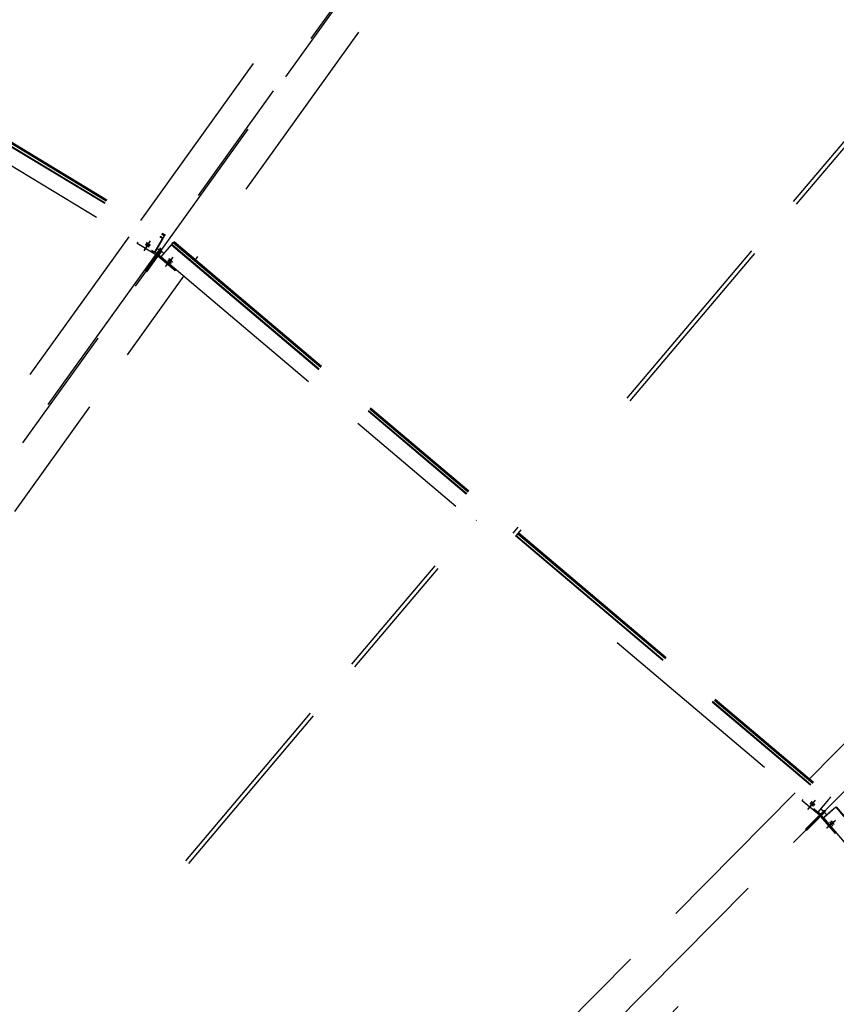
# Model space of a CAD drawing. Units: centimetres. Extents: x -7971 to 168200, y 0 to 118818.
# Drawn here: x 26318 to 28856, y 81738 to 84799 of the extents above; entities that cross this region are included whole.
import ezdxf

# ---------------------------------------------------------------- set-up
doc = ezdxf.new("R2010")
doc.units = ezdxf.units.CM
doc.header["$LTSCALE"] = 100
doc.header["$MEASUREMENT"] = 0
doc.linetypes.add('XKITLINE06', pattern=[7, 3, -1, 2, -1])
doc.layers.add('P04', color=3, linetype='Continuous')
doc.styles.add('XTEEL', font='ROMANS.SHX', dxfattribs={"width": 0.85})
doc.dimstyles.new('TRAÇO-TRAÇO', dxfattribs={"dimscale": 200, "dimtxt": 2.5, "dimasz": 1.5, "dimexe": 1, "dimexo": 0, "dimgap": 1, "dimtad": 1, "dimdec": 0, "dimzin": 0, "dimdsep": 46, "dimtxsty": 'XTEEL', "dimblk1": 'OBLIQUE', "dimblk2": 'OBLIQUE', "dimsah": 1, "dimcen": 1, "dimclrd": 1, "dimclre": 1, "dimclrt": 4, "dimazin": 0, "dimtfac": 1, "dimtdec": 0, "dimtix": 1, "dimtmove": 2, "dimatfit": 3, "dimfxl": 2, "dimtolj": 1, "dimtzin": 0, "dimarcsym": 0})

# ---------------------------------------------------------------- blocks, each defined once
blk = doc.blocks.new('_Oblique')
at = {"color": 0, "linetype": 'ByBlock', "lineweight": -2}
blk.add_line((-0.5, -0.5), (0.5, 0.5), dxfattribs=at)
blk = doc.blocks.new('*D30')
at = {"color": 1, "lineweight": -2, "transparency": 16777216}
blk.add_arc((16779.3, 70187.4), 55369.2, 35.26281, 45.2628, dxfattribs=at)
at = {"layer": 'Defpoints', "color": 0, "transparency": 16777216}
for p in [(57158.9, 110939.2), (60053.8, 104728.2), (63621.9, 103308.2), (16779.3, 70187.4), (16779.3, 70187.4)]:
    blk.add_point(p, dxfattribs=at)
at = {"color": 1, "lineweight": -2, "transparency": 16777216, "xscale": 300, "yscale": 300, "zscale": 300}
for p, rotation in [((55751.2, 109518.5), 135.2627974030095), ((61988.9, 102153.5), 305.2628068181207)]:
    blk.add_blockref('_Oblique', p, dxfattribs=dict(at, rotation=rotation))
at = {"color": 4, "transparency": 16777216, "insert": (59374.2, 106263), "char_height": 500, "attachment_point": 5, "rotation": 310.2628, "style": 'XTEEL'}
blk.add_mtext('\\A1;8747', dxfattribs=at)
blk = doc.blocks.new('*D31')
at = {"color": 1, "lineweight": -2, "transparency": 16777216}
blk.add_arc((16779.3, 70187.4), 55369.2, 25.26271, 35.26281, dxfattribs=at)
at = {"layer": 'Defpoints', "color": 0, "transparency": 16777216}
for p in [(63621.9, 103308.2), (65394.3, 96688.8), (68661.7, 94670.8), (16779.3, 70187.4), (16779.3, 70187.4)]:
    blk.add_point(p, dxfattribs=at)
at = {"color": 1, "lineweight": -2, "transparency": 16777216, "xscale": 300, "yscale": 300, "zscale": 300}
for p, rotation in [((61988.9, 102153.5), 125.2628068181207), ((66853, 93817.3), 295.2627147597864)]:
    blk.add_blockref('_Oblique', p, dxfattribs=dict(at, rotation=rotation))
at = {"color": 4, "transparency": 16777216, "insert": (64991.6, 98318.4), "char_height": 500, "attachment_point": 5, "rotation": 300.2628, "style": 'XTEEL'}
blk.add_mtext('\\A1;8747', dxfattribs=at)
blk = doc.blocks.new('*D32')
at = {"color": 1, "lineweight": -2, "transparency": 16777216}
blk.add_arc((16779.3, 70187.4), 55369.2, 15.26287, 25.26271, dxfattribs=at)
at = {"layer": 'Defpoints', "color": 0, "transparency": 16777216}
for p in [(68661.7, 94670.8), (69257.6, 87844.4), (72125, 85289.7), (16779.3, 70187.4), (16779.3, 70187.4)]:
    blk.add_point(p, dxfattribs=at)
at = {"color": 1, "lineweight": -2, "transparency": 16777216, "xscale": 300, "yscale": 300, "zscale": 300}
for p, rotation in [((66853, 93817.3), 115.2627147597866), ((70195.5, 84763.2), 285.2628747514755)]:
    blk.add_blockref('_Oblique', p, dxfattribs=dict(at, rotation=rotation))
at = {"color": 4, "transparency": 16777216, "insert": (69144, 89519.1), "char_height": 500, "attachment_point": 5, "rotation": 290.2628, "style": 'XTEEL'}
blk.add_mtext('\\A1;8747', dxfattribs=at)
blk = doc.blocks.new('*D33')
at = {"color": 1, "lineweight": -2, "transparency": 16777216}
blk.add_arc((16779.4, 70187.4), 55369.1, 5.26255, 15.26287, dxfattribs=at)
at = {"layer": 'Defpoints', "color": 0, "transparency": 16777216}
for p in [(72125, 85289.7), (71526.5, 78463.2), (73906.6, 75449.3), (16779.3, 70187.4), (16779.3, 70187.4)]:
    blk.add_point(p, dxfattribs=at)
at = {"color": 1, "lineweight": -2, "transparency": 16777216, "xscale": 300, "yscale": 300, "zscale": 300}
for p, rotation in [((70195.5, 84763.2), 105.2628747514755), ((71915.1, 75265.8), 275.262552157068)]:
    blk.add_blockref('_Oblique', p, dxfattribs=dict(at, rotation=rotation))
at = {"color": 4, "transparency": 16777216, "insert": (71705.4, 80132.2), "char_height": 500, "attachment_point": 5, "rotation": 280.2627, "style": 'XTEEL'}
blk.add_mtext('\\A1;8747', dxfattribs=at)
blk = doc.blocks.new('*D35')
at = {"color": 1, "lineweight": -2, "transparency": 16777216}
blk.add_arc((16779.3, 70187.4), 53369.1, 45.2628, 54.31673, dxfattribs=at)
at = {"layer": 'Defpoints', "color": 0, "transparency": 16777216}
for p in [(49076.4, 115161.2), (57158.9, 110939.2), (52295.5, 110022.9), (16779.3, 70187.4), (16779.3, 70187.4)]:
    blk.add_point(p, dxfattribs=at)
at = {"color": 1, "lineweight": -2, "transparency": 16777216, "xscale": 300, "yscale": 300, "zscale": 300}
for p, rotation in [((47909.8, 113536.7), 144.3167306710785), ((54343.5, 108097.8), 315.2627974030095)]:
    blk.add_blockref('_Oblique', p, dxfattribs=dict(at, rotation=rotation))
at = {"color": 4, "transparency": 16777216, "insert": (51524.6, 111288), "char_height": 500, "attachment_point": 5, "rotation": 319.7898, "style": 'XTEEL'}
blk.add_mtext('\\A1;7919', dxfattribs=at)

msp = doc.modelspace()

# ---------------------------------------------------------------- linework, layer by layer
at = {"layer": 'P04', "color": 8, "linetype": 'XKITLINE06', "ltscale": 2}
for p, q in [((49076.4, 115161.2), (16779.3, 70187.4)), ((57158.9, 110939.2), (16779.3, 70187.4)), ((41455.4, 104558.7), (16774.1, 70189.8)), ((26695.4, 84174.7), (27819.5, 85740.1)), ((27022.6, 84272.1), (27988.9, 85617.7)), ((28206.4, 83622), (29099.6, 84678.8)), ((28215.9, 83614), (29109.1, 84670.8)), ((26069.6, 84538.2), (26763.6, 84118.7)), ((26070.5, 84539.7), (26764.5, 84120.1)), ((26074.2, 84545.9), (26768.2, 84126.3)), ((26075.3, 84547.6), (26769.3, 84128)), ((26076.1, 84549), (26770.1, 84129.5)), ((26043.9, 84495.7), (26737.9, 84076.1)), ((26745.5, 84088.3), (26768.2, 84126.3)), ((26769.3, 84128), (26768.2, 84126.3)), ((26770.1, 84129.5), (26769.3, 84128)), ((25534.7, 82558.5), (26658.9, 84123.9)), ((26684, 84103.4), (26686.3, 84107.3)), ((26743.9, 84067.1), (26684, 84103.4)), ((26705.1, 84079.8), (26721.4, 84106.8)), ((26708.4, 84084.4), (26724.8, 84111.5)), ((26709.1, 84099.9), (26709.2, 84099.6)), ((26709.4, 84099.9), (26709.1, 84099.9)), ((26709.2, 84099.6), (26709.6, 84099.2)), ((26709.7, 84099.9), (26709.4, 84099.9)), ((26709.6, 84099.2), (26709.9, 84098.9)), ((26710, 84099.7), (26709.7, 84099.9)), ((26709.9, 84098.9), (26710.3, 84098.6)), ((26710.4, 84099.6), (26710, 84099.7)), ((26710.3, 84098.6), (26710.6, 84098.4)), ((26710.7, 84099.4), (26710.4, 84099.6)), ((26710.6, 84098.4), (26711, 84098.1)), ((26711.1, 84099.3), (26710.7, 84099.4)), ((26711, 84098.1), (26711.4, 84097.8)), ((26711.5, 84099.1), (26711.1, 84099.3)), ((26711.4, 84097.8), (26711.7, 84097.6)), ((26711.8, 84098.9), (26711.5, 84099.1)), ((26711.7, 84097.6), (26712.1, 84097.3)), ((26712.2, 84098.7), (26711.8, 84098.9)), ((26712.1, 84097.3), (26712.5, 84097.1)), ((26712.6, 84098.5), (26712.2, 84098.7)), ((26712.4, 84104.6), (26712.6, 84104.2)), ((26712.7, 84104.6), (26712.4, 84104.6)), ((26712.5, 84097.1), (26712.8, 84096.9)), ((26712.6, 84104.2), (26712.9, 84103.9)), ((26712.9, 84098.3), (26712.6, 84098.5)), ((26713.1, 84104.5), (26712.7, 84104.6)), ((26712.8, 84096.9), (26713.2, 84096.6)), ((26712.9, 84103.9), (26713.2, 84103.6)), ((26713.3, 84098.1), (26712.9, 84098.3)), ((26713.4, 84104.4), (26713.1, 84104.5)), ((26713.2, 84103.6), (26713.6, 84103.3)), ((26713.2, 84096.6), (26713.5, 84096.4)), ((26713.7, 84097.9), (26713.3, 84098.1)), ((26713.8, 84104.3), (26713.4, 84104.4)), ((26713.5, 84096.4), (26713.9, 84096.2)), ((26713.6, 84103.3), (26714, 84103)), ((26714, 84097.7), (26713.7, 84097.9)), ((26714.1, 84104.1), (26713.8, 84104.3)), ((26713.9, 84096.2), (26714.2, 84096)), ((26714, 84103), (26714.4, 84102.8)), ((26714.4, 84097.5), (26714, 84097.7)), ((26714.5, 84103.9), (26714.1, 84104.1)), ((26714.2, 84096), (26714.6, 84095.7)), ((26714.4, 84102.8), (26714.7, 84102.5)), ((26714.7, 84097.3), (26714.4, 84097.5)), ((26714.8, 84103.8), (26714.5, 84103.9)), ((26714.6, 84095.7), (26715, 84095.5)), ((26714.7, 84102.5), (26715.1, 84102.3)), ((26715.1, 84097.1), (26714.7, 84097.3)), ((26715.2, 84103.6), (26714.8, 84103.8)), ((26715, 84095.5), (26715.3, 84095.3)), ((26715.1, 84102.3), (26715.4, 84102)), ((26715.5, 84096.9), (26715.1, 84097.1)), ((26715.6, 84103.4), (26715.2, 84103.6)), ((26715.3, 84095.3), (26715.7, 84095.1)), ((26715.4, 84102), (26715.8, 84101.8)), ((26715.8, 84096.6), (26715.5, 84096.9)), ((26716, 84103.2), (26715.6, 84103.4)), ((26715.7, 84095.1), (26716.1, 84094.9)), ((26715.8, 84101.8), (26716.2, 84101.5)), ((26716.2, 84096.4), (26715.8, 84096.6)), ((26716.3, 84103), (26716, 84103.2)), ((26716.1, 84094.9), (26716.4, 84094.7)), ((26716.2, 84101.5), (26716.5, 84101.3)), ((26716.6, 84096.2), (26716.2, 84096.4)), ((26716.6, 84102.8), (26716.3, 84103)), ((26716.4, 84094.7), (26716.8, 84094.5)), ((26716.5, 84101.3), (26716.9, 84101.1)), ((26717, 84102.6), (26716.6, 84102.8)), ((26716.9, 84096), (26716.6, 84096.2)), ((26716.8, 84094.5), (26717.1, 84094.3)), ((26716.9, 84101.1), (26717.2, 84100.9)), ((26717.3, 84095.7), (26716.9, 84096)), ((26717.4, 84102.4), (26717, 84102.6)), ((26717.1, 84094.3), (26717.5, 84094.1)), ((26717.2, 84100.9), (26717.6, 84100.6)), ((26717.6, 84095.5), (26717.3, 84095.7)), ((26717.7, 84102.2), (26717.4, 84102.4)), ((26717.5, 84094.1), (26717.9, 84093.9)), ((26717.6, 84100.6), (26718, 84100.4)), ((26718, 84095.2), (26717.6, 84095.5)), ((26718.1, 84102), (26717.7, 84102.2)), ((26717.9, 84093.9), (26718.3, 84093.7)), ((26718, 84100.4), (26718.3, 84100.2)), ((26718.4, 84095), (26718, 84095.2)), ((26718.5, 84101.7), (26718.1, 84102)), ((26718.3, 84100.2), (26718.7, 84100)), ((26718.7, 84094.7), (26718.4, 84095)), ((26718.8, 84101.5), (26718.5, 84101.7)), ((26718.7, 84100), (26719.1, 84099.8)), ((26719.1, 84094.5), (26718.7, 84094.7)), ((26719.2, 84101.3), (26718.8, 84101.5)), ((26719.1, 84099.8), (26719.4, 84099.5)), ((26719.4, 84094.2), (26719.1, 84094.5)), ((26719.6, 84101.1), (26719.2, 84101.3)), ((26719.4, 84099.5), (26719.8, 84099.3)), ((26719.8, 84093.9), (26719.4, 84094.2)), ((26719.9, 84100.9), (26719.6, 84101.1)), ((26719.8, 84099.3), (26720.1, 84099.1)), ((26720.2, 84093.7), (26719.8, 84093.9)), ((26720.3, 84100.6), (26719.9, 84100.9)), ((26720.1, 84099.1), (26720.5, 84098.9)), ((26720.6, 84100.4), (26720.3, 84100.6)), ((26720.5, 84098.9), (26720.8, 84098.8)), ((26721, 84100.2), (26720.6, 84100.4)), ((26720.8, 84098.8), (26721.2, 84098.6)), ((26721.3, 84099.9), (26721, 84100.2)), ((26721.2, 84098.6), (26721.6, 84098.4)), ((26721.7, 84099.7), (26721.3, 84099.9)), ((26721.6, 84098.4), (26722, 84098.2)), ((26722.1, 84099.4), (26721.7, 84099.7)), ((26722, 84098.2), (26722.3, 84098)), ((26722.4, 84099.2), (26722.1, 84099.4)), ((26722.3, 84098), (26722.7, 84097.8)), ((26722.8, 84098.9), (26722.4, 84099.2)), ((26722.7, 84097.8), (26723, 84097.7)), ((26723.2, 84098.6), (26722.8, 84098.9)), ((26723, 84097.7), (26723.4, 84097.5)), ((26723.5, 84098.3), (26723.2, 84098.6)), ((26723.4, 84097.5), (26723.7, 84097.4)), ((26723.9, 84098), (26723.5, 84098.3)), ((26723.7, 84097.4), (26724.1, 84097.3)), ((26724.2, 84097.7), (26723.9, 84098)), ((26724.1, 84097.3), (26724.4, 84097.3)), ((26724.4, 84097.3), (26724.2, 84097.7)), ((26763.6, 84118.7), (26737.9, 84076.1)), ((26739.1, 84077.9), (26762.7, 84117.1)), ((26757.8, 84061.1), (26789.9, 84099.1)), ((26764.5, 84120.1), (26763.6, 84118.7)), ((26789.9, 84099.1), (26791, 84100.4)), ((26789.9, 84099.1), (28831.1, 82373.5)), ((26791, 84100.4), (26795.7, 84105.9)), ((26791, 84100.4), (28832.2, 82374.8)), ((26795.7, 84105.9), (26797, 84107.5)), ((26795.7, 84105.9), (27857.1, 83208.7)), ((26797, 84107.5), (26798.1, 84108.8)), ((26797, 84107.5), (27858.4, 83210.2)), ((26798.1, 84108.8), (27859.5, 83211.5)), ((26718.3, 84093.7), (26718.6, 84093.5)), ((26718.6, 84093.5), (26719, 84093.3)), ((26719, 84093.3), (26719.3, 84093.2)), ((26719.3, 84093.2), (26719.7, 84093)), ((26719.7, 84093), (26720, 84092.9)), ((26720, 84092.9), (26720.4, 84092.7)), ((26720.5, 84093.4), (26720.2, 84093.7)), ((26720.4, 84092.7), (26720.7, 84092.6)), ((26720.9, 84093), (26720.5, 84093.4)), ((26720.7, 84092.6), (26721, 84092.7)), ((26721, 84092.7), (26720.9, 84093)), ((26748.6, 84073.7), (26731.2, 84049.5)), ((26752.5, 84070.9), (26735, 84046.7)), ((26737.9, 84076.1), (26739.1, 84077.9)), ((26746.3, 84071.1), (26738, 84076.2)), ((26745.5, 84088.3), (26739.1, 84077.9)), ((26743.9, 84067.1), (26746.3, 84071.1)), ((26745, 84087.5), (26754.1, 84082)), ((26745.4, 84088.4), (26745.5, 84088.3)), ((26754.1, 84082), (26746.3, 84071.1)), ((26750.8, 84067.9), (26747.7, 84064.3)), ((26747.7, 84064.3), (26801.2, 84019.2)), ((26748.6, 84073.7), (26756.4, 84084.6)), ((26752.5, 84070.9), (26748.6, 84073.7)), ((26758.6, 84078.8), (26750.8, 84067.9)), ((26750.8, 84067.9), (26758.2, 84061.6)), ((26751.3, 84078.1), (26751.6, 84078)), ((26751.6, 84078), (26754.1, 84082)), ((26752.5, 84070.9), (26760.2, 84081.8)), ((26755.5, 84075.2), (26758.6, 84078.8)), ((26755.5, 84075.2), (26755.8, 84074.9)), ((26760.2, 84081.8), (26756.4, 84084.6)), ((26766.8, 84071.8), (26758.6, 84078.8)), ((26731.2, 84049.5), (26708.2, 84017.4)), ((26735, 84046.7), (26712.1, 84014.7)), ((26731.2, 84049.5), (26735, 84046.7)), ((26757.8, 84061.1), (27774.3, 83201.8)), ((26771.9, 84031.4), (26792.3, 84055.5)), ((26775.3, 84036.1), (26795.7, 84060.2)), ((26778.9, 84050.5), (26779, 84050.1)), ((26779.1, 84050.5), (26778.9, 84050.5)), ((26779, 84050.1), (26779.2, 84049.8)), ((26779.5, 84050.3), (26779.1, 84050.5)), ((26779.2, 84049.8), (26779.5, 84049.4)), ((26779.8, 84050.1), (26779.5, 84050.3)), ((26779.5, 84049.4), (26779.8, 84049.1)), ((26780.2, 84049.9), (26779.8, 84050.1)), ((26779.8, 84049.1), (26780.2, 84048.7)), ((26780.5, 84049.7), (26780.2, 84049.9)), ((26780.2, 84048.7), (26780.5, 84048.3)), ((26780.9, 84049.4), (26780.5, 84049.7)), ((26780.5, 84048.3), (26780.9, 84048)), ((26781.2, 84049.2), (26780.9, 84049.4)), ((26780.9, 84048), (26781.3, 84047.6)), ((26781.6, 84048.9), (26781.2, 84049.2)), ((26781.3, 84047.6), (26781.6, 84047.3)), ((26781.9, 84048.7), (26781.6, 84048.9)), ((26781.6, 84047.3), (26781.9, 84047)), ((26782.3, 84048.4), (26781.9, 84048.7)), ((26781.9, 84047), (26782.3, 84046.7)), ((26782.2, 84055.1), (26782.3, 84054.8)), ((26782.5, 84055.1), (26782.2, 84055.1)), ((26782.3, 84054.8), (26782.6, 84054.4)), ((26782.7, 84048.1), (26782.3, 84048.4)), ((26782.3, 84046.7), (26782.7, 84046.4)), ((26782.8, 84055), (26782.5, 84055.1)), ((26782.6, 84054.4), (26782.9, 84054.1)), ((26783, 84047.8), (26782.7, 84048.1)), ((26782.7, 84046.4), (26783.1, 84046)), ((26783.2, 84054.8), (26782.8, 84055)), ((26782.9, 84054.1), (26783.2, 84053.7)), ((26783.4, 84047.5), (26783, 84047.8)), ((26783.1, 84046), (26783.4, 84045.7)), ((26783.5, 84054.6), (26783.2, 84054.8)), ((26783.2, 84053.7), (26783.5, 84053.4)), ((26783.8, 84047.2), (26783.4, 84047.5)), ((26783.4, 84045.7), (26783.8, 84045.3)), ((26783.9, 84054.4), (26783.5, 84054.6)), ((26783.5, 84053.4), (26783.9, 84053)), ((26784.2, 84046.9), (26783.8, 84047.2)), ((26783.8, 84045.3), (26784.2, 84045)), ((26784.2, 84054.1), (26783.9, 84054.4)), ((26783.9, 84053), (26784.2, 84052.7)), ((26784.6, 84053.9), (26784.2, 84054.1)), ((26784.2, 84052.7), (26784.6, 84052.3)), ((26784.6, 84046.5), (26784.2, 84046.9)), ((26784.2, 84045), (26784.6, 84044.7)), ((26784.9, 84053.6), (26784.6, 84053.9)), ((26784.6, 84052.3), (26784.9, 84052)), ((26785, 84046.2), (26784.6, 84046.5)), ((26784.6, 84044.7), (26785, 84044.4)), ((26785.3, 84053.4), (26784.9, 84053.6)), ((26784.9, 84052), (26785.3, 84051.7)), ((26785.4, 84045.9), (26785, 84046.2)), ((26785, 84044.4), (26785.4, 84044.1)), ((26785.6, 84053.1), (26785.3, 84053.4)), ((26785.3, 84051.7), (26785.7, 84051.4)), ((26785.8, 84045.5), (26785.4, 84045.9)), ((26785.4, 84044.1), (26785.8, 84043.8)), ((26786, 84052.8), (26785.6, 84053.1)), ((26785.7, 84051.4), (26786, 84051)), ((26786.2, 84045.2), (26785.8, 84045.5)), ((26785.8, 84043.8), (26786.2, 84043.5)), ((26786.4, 84052.5), (26786, 84052.8)), ((26786, 84051), (26786.4, 84050.7)), ((26786.5, 84044.9), (26786.2, 84045.2)), ((26786.2, 84043.5), (26786.5, 84043.2)), ((26786.8, 84052.2), (26786.4, 84052.5)), ((26786.4, 84050.7), (26786.8, 84050.4)), ((26786.9, 84044.5), (26786.5, 84044.9)), ((26786.5, 84043.2), (26786.9, 84042.9)), ((26787.2, 84051.9), (26786.8, 84052.2)), ((26786.8, 84050.4), (26787.2, 84050)), ((26787.2, 84044.2), (26786.9, 84044.5)), ((26786.9, 84042.9), (26787.2, 84042.7)), ((26787.6, 84051.5), (26787.2, 84051.9)), ((26787.2, 84050), (26787.6, 84049.7)), ((26787.6, 84043.9), (26787.2, 84044.2)), ((26787.2, 84042.7), (26787.6, 84042.4)), ((26788, 84051.2), (26787.6, 84051.5)), ((26787.6, 84049.7), (26788, 84049.4)), ((26787.9, 84043.5), (26787.6, 84043.9)), ((26787.6, 84042.4), (26787.9, 84042.2)), ((26788.3, 84043.2), (26787.9, 84043.5)), ((26787.9, 84042.2), (26788.3, 84042)), ((26788.4, 84050.9), (26788, 84051.2)), ((26788, 84049.4), (26788.4, 84049)), ((26788.6, 84042.8), (26788.3, 84043.2)), ((26788.3, 84042), (26788.7, 84041.7)), ((26788.8, 84050.5), (26788.4, 84050.9)), ((26788.4, 84049), (26788.8, 84048.7)), ((26788.9, 84042.5), (26788.6, 84042.8)), ((26788.7, 84041.7), (26789, 84041.6)), ((26789.1, 84050.2), (26788.8, 84050.5)), ((26788.8, 84048.7), (26789.1, 84048.4)), ((26789.2, 84042.1), (26788.9, 84042.5)), ((26789, 84041.6), (26789.3, 84041.4)), ((26789.5, 84049.9), (26789.1, 84050.2)), ((26789.1, 84048.4), (26789.5, 84048.1)), ((26789.5, 84041.8), (26789.2, 84042.1)), ((26789.3, 84041.4), (26789.6, 84041.4)), ((26789.9, 84049.5), (26789.5, 84049.9)), ((26789.5, 84048.1), (26789.9, 84047.9)), ((26789.6, 84041.4), (26789.5, 84041.8)), ((26790.2, 84049.2), (26789.9, 84049.5)), ((26789.9, 84047.9), (26790.2, 84047.6)), ((26790.6, 84048.9), (26790.2, 84049.2)), ((26790.2, 84047.6), (26790.6, 84047.4)), ((26790.9, 84048.5), (26790.6, 84048.9)), ((26790.6, 84047.4), (26790.9, 84047.1)), ((26791.3, 84048.2), (26790.9, 84048.5)), ((26790.9, 84047.1), (26791.3, 84046.9)), ((26791.6, 84047.8), (26791.3, 84048.2)), ((26791.3, 84046.9), (26791.6, 84046.6)), ((26792, 84047.5), (26791.6, 84047.8)), ((26791.6, 84046.6), (26792, 84046.4)), ((26792.3, 84047.2), (26792, 84047.5)), ((26792, 84046.4), (26792.3, 84046.2)), ((26792.6, 84046.8), (26792.3, 84047.2)), ((26792.3, 84046.2), (26792.7, 84046.1)), ((26792.8, 84046.4), (26792.6, 84046.8)), ((26792.7, 84046.1), (26792.9, 84046.1)), ((26792.9, 84046.1), (26792.8, 84046.4)), ((26864.8, 84052.3), (26872.1, 84062.5)), ((26708.2, 84017.4), (26712.1, 84014.7)), ((26801.2, 84019.2), (26803.8, 84022.2)), ((25836.3, 82620.2), (26828.3, 84001.5)), ((28772.5, 82439.6), (30129, 83808.6)), ((26834.4, 82184.5), (27727.6, 83241.3)), ((27738, 83243.3), (27736.7, 83241.8)), ((26843.9, 82176.4), (27737.1, 83233.3)), ((27852.4, 83203.1), (27867.5, 83221)), ((27861.9, 83195.1), (27877, 83213)), ((27866.6, 83200.6), (28836.9, 82380.3)), ((27867.9, 83202.1), (28838.2, 82381.9)), ((27869, 83203.4), (28839.3, 82383.2)), ((28175.2, 82862.9), (28799, 82335.5)), ((27372, 81026.2), (28728.5, 82395.2)), ((28832.2, 82374.8), (28836.9, 82380.3)), ((28836.9, 82380.3), (28839.3, 82383.2)), ((28750.1, 82370.9), (28753, 82374.4)), ((28803.5, 82325.7), (28750.1, 82370.9)), ((28767.2, 82344.3), (28787.5, 82368.5)), ((28771.2, 82348.4), (28791.6, 82372.5)), ((28774.3, 82363.6), (28774.4, 82363.2)), ((28774.5, 82363.6), (28774.3, 82363.6)), ((28774.4, 82363.2), (28774.6, 82362.9)), ((28774.9, 82363.5), (28774.5, 82363.6)), ((28774.6, 82362.9), (28774.9, 82362.5)), ((28775.2, 82363.3), (28774.9, 82363.5)), ((28774.9, 82362.5), (28775.2, 82362.2)), ((28775.5, 82363.1), (28775.2, 82363.3)), ((28775.2, 82362.2), (28775.6, 82361.9)), ((28775.9, 82362.8), (28775.5, 82363.1)), ((28775.6, 82361.9), (28775.9, 82361.5)), ((28776.3, 82362.6), (28775.9, 82362.8)), ((28775.9, 82361.5), (28776.3, 82361.1)), ((28776.6, 82362.3), (28776.3, 82362.6)), ((28776.3, 82361.1), (28776.6, 82360.8)), ((28777, 82362.1), (28776.6, 82362.3)), ((28776.6, 82360.8), (28777, 82360.5)), ((28777.3, 82361.8), (28777, 82362.1)), ((28777, 82360.5), (28777.3, 82360.2)), ((28777.7, 82361.5), (28777.3, 82361.8)), ((28777.3, 82360.2), (28777.7, 82359.8)), ((28778.1, 82361.3), (28777.7, 82361.5)), ((28777.7, 82359.8), (28778.1, 82359.5)), ((28778.4, 82361), (28778.1, 82361.3)), ((28778.1, 82359.5), (28778.4, 82359.2)), ((28778.3, 82367.7), (28778.4, 82367.3)), ((28778.5, 82367.7), (28778.3, 82367.7)), ((28778.4, 82367.3), (28778.7, 82367)), ((28778.8, 82360.6), (28778.4, 82361)), ((28778.4, 82359.2), (28778.8, 82358.8)), ((28778.9, 82367.5), (28778.5, 82367.7)), ((28778.7, 82367), (28779, 82366.6)), ((28779.2, 82360.3), (28778.8, 82360.6)), ((28778.8, 82358.8), (28779.2, 82358.5)), ((28779.2, 82367.4), (28778.9, 82367.5)), ((28779, 82366.6), (28779.3, 82366.3)), ((28779.6, 82367.1), (28779.2, 82367.4)), ((28779.6, 82360), (28779.2, 82360.3)), ((28779.2, 82358.5), (28779.6, 82358.2)), ((28779.3, 82366.3), (28779.6, 82365.9)), ((28780, 82366.9), (28779.6, 82367.1)), ((28779.6, 82365.9), (28780, 82365.6)), ((28780, 82359.7), (28779.6, 82360)), ((28779.6, 82358.2), (28780, 82357.8)), ((28780.3, 82366.7), (28780, 82366.9)), ((28780, 82365.6), (28780.3, 82365.2)), ((28780.4, 82359.3), (28780, 82359.7)), ((28780, 82357.8), (28780.4, 82357.5)), ((28780.7, 82366.4), (28780.3, 82366.7)), ((28780.3, 82365.2), (28780.7, 82364.9)), ((28780.8, 82359), (28780.4, 82359.3)), ((28780.4, 82357.5), (28780.8, 82357.2)), ((28781, 82366.2), (28780.7, 82366.4)), ((28780.7, 82364.9), (28781, 82364.6)), ((28781.2, 82358.7), (28780.8, 82359)), ((28780.8, 82357.2), (28781.2, 82356.9)), ((28781.4, 82365.9), (28781, 82366.2)), ((28781, 82364.6), (28781.4, 82364.2)), ((28781.5, 82358.3), (28781.2, 82358.7)), ((28781.2, 82356.9), (28781.6, 82356.6)), ((28781.7, 82365.6), (28781.4, 82365.9)), ((28781.4, 82364.2), (28781.7, 82363.9)), ((28781.9, 82358), (28781.5, 82358.3)), ((28781.6, 82356.6), (28781.9, 82356.3)), ((28782.1, 82365.3), (28781.7, 82365.6)), ((28781.7, 82363.9), (28782.1, 82363.6)), ((28782.3, 82357.7), (28781.9, 82358)), ((28781.9, 82356.3), (28782.3, 82356.1)), ((28782.5, 82365), (28782.1, 82365.3)), ((28782.1, 82363.6), (28782.5, 82363.2)), ((28782.6, 82357.4), (28782.3, 82357.7)), ((28782.3, 82356.1), (28782.6, 82355.8)), ((28782.9, 82364.7), (28782.5, 82365)), ((28782.5, 82363.2), (28782.9, 82362.9)), ((28783, 82357), (28782.6, 82357.4)), ((28782.6, 82355.8), (28783, 82355.6)), ((28783.3, 82364.4), (28782.9, 82364.7)), ((28782.9, 82362.9), (28783.3, 82362.6)), ((28783.3, 82356.7), (28783, 82357)), ((28783, 82355.6), (28783.3, 82355.3)), ((28783.7, 82364.1), (28783.3, 82364.4)), ((28783.3, 82362.6), (28783.7, 82362.2)), ((28783.7, 82356.3), (28783.3, 82356.7)), ((28783.3, 82355.3), (28783.7, 82355.1)), ((28784.1, 82363.8), (28783.7, 82364.1)), ((28783.7, 82362.2), (28784.1, 82361.9)), ((28784, 82356), (28783.7, 82356.3)), ((28783.7, 82355.1), (28784, 82354.9)), ((28784.3, 82355.6), (28784, 82356)), ((28784, 82354.9), (28784.4, 82354.7)), ((28784.4, 82363.4), (28784.1, 82363.8)), ((28784.1, 82361.9), (28784.5, 82361.6)), ((28784.6, 82355.3), (28784.3, 82355.6)), ((28784.8, 82363.1), (28784.4, 82363.4)), ((28784.4, 82354.7), (28784.7, 82354.6)), ((28784.5, 82361.6), (28784.8, 82361.3)), ((28784.9, 82354.9), (28784.6, 82355.3)), ((28784.7, 82354.6), (28785, 82354.6)), ((28785.2, 82362.8), (28784.8, 82363.1)), ((28784.8, 82361.3), (28785.2, 82361)), ((28785, 82354.6), (28784.9, 82354.9)), ((28785.6, 82362.4), (28785.2, 82362.8)), ((28785.2, 82361), (28785.6, 82360.7)), ((28786, 82362.1), (28785.6, 82362.4)), ((28785.6, 82360.7), (28786, 82360.4)), ((28786.3, 82361.8), (28786, 82362.1)), ((28786, 82360.4), (28786.3, 82360.2)), ((28786.6, 82361.5), (28786.3, 82361.8)), ((28786.3, 82360.2), (28786.6, 82359.9)), ((28787, 82361.1), (28786.6, 82361.5)), ((28786.6, 82359.9), (28787, 82359.7)), ((28787.4, 82360.8), (28787, 82361.1)), ((28787, 82359.7), (28787.4, 82359.4)), ((28787.7, 82360.4), (28787.4, 82360.8)), ((28787.4, 82359.4), (28787.7, 82359.2)), ((28788, 82360.1), (28787.7, 82360.4)), ((28787.7, 82359.2), (28788.1, 82359)), ((28788.4, 82359.7), (28788, 82360.1)), ((28788.1, 82359), (28788.4, 82358.8)), ((28788.7, 82359.3), (28788.4, 82359.7)), ((28788.4, 82358.8), (28788.8, 82358.6)), ((28788.9, 82359), (28788.7, 82359.3)), ((28788.8, 82358.6), (28789, 82358.6)), ((28789, 82358.6), (28788.9, 82359)), ((28832.2, 82374.8), (28799, 82335.5)), ((28816.9, 82318.4), (28854.7, 82350.7)), ((28853.4, 82349.6), (28818.6, 82319.8)), ((28854.7, 82350.7), (28856, 82351.8)), ((28854.7, 82350.7), (30764.5, 80095.9)), ((28856, 82351.8), (30765.8, 80097)), ((28809.2, 82331.5), (28788.2, 82310.3)), ((28812.6, 82328.2), (28791.6, 82306.9)), ((28806.5, 82329.3), (28799.1, 82335.6)), ((28803.5, 82325.7), (28806.5, 82329.3)), ((28815.9, 82338.8), (28806.5, 82329.3)), ((28810.4, 82325.5), (28806.9, 82322.4)), ((28806.9, 82322.4), (28852.6, 82269.4)), ((28807.7, 82345.8), (28815.9, 82338.8)), ((28809.2, 82331.5), (28818.6, 82341)), ((28812.6, 82328.2), (28809.2, 82331.5)), ((28819.8, 82334.9), (28810.4, 82325.5)), ((28838.9, 82292.4), (28810.4, 82325.5)), ((28812.6, 82328.2), (28822, 82337.6)), ((28812.6, 82335.4), (28812.9, 82335.2)), ((28812.9, 82335.2), (28815.9, 82338.8)), ((28816.3, 82331.9), (28819.8, 82334.9)), ((28816.5, 82331.6), (28816.3, 82331.9)), ((28822, 82337.6), (28818.6, 82341)), ((28818.6, 82319.8), (28820.4, 82321.4)), ((28826.8, 82326.9), (28819.8, 82334.9)), ((28788.2, 82310.3), (28760.4, 82282.3)), ((28791.6, 82306.9), (28763.8, 82278.9)), ((28788.2, 82310.3), (28791.6, 82306.9)), ((30726.3, 80064), (28816.9, 82318.4)), ((28827, 82287.2), (28849.5, 82306.7)), ((28829.6, 82290.1), (28853.6, 82310.7)), ((28836, 82304.2), (28836, 82303.9)), ((28836.2, 82304.2), (28836, 82304.2)), ((28836, 82303.9), (28836.2, 82303.6)), ((28836.5, 82304.1), (28836.2, 82304.2)), ((28836.2, 82303.6), (28836.4, 82303.2)), ((28836.4, 82303.2), (28836.6, 82302.8)), ((28836.9, 82303.8), (28836.5, 82304.1)), ((28836.6, 82302.8), (28836.9, 82302.5)), ((28837.2, 82303.5), (28836.9, 82303.8)), ((28836.9, 82302.5), (28837.1, 82302.1)), ((28837.1, 82302.1), (28837.4, 82301.7)), ((28837.6, 82303.1), (28837.2, 82303.5)), ((28837.4, 82301.7), (28837.7, 82301.4)), ((28837.9, 82302.8), (28837.6, 82303.1)), ((28837.7, 82301.4), (28837.9, 82301)), ((28838.3, 82302.5), (28837.9, 82302.8)), ((28837.9, 82301), (28838.2, 82300.7)), ((28838.2, 82300.7), (28838.5, 82300.3)), ((28838.6, 82302.1), (28838.3, 82302.5)), ((28838.5, 82300.3), (28838.8, 82299.9)), ((28839, 82301.7), (28838.6, 82302.1)), ((28838.8, 82299.9), (28839.2, 82299.5)), ((28839.3, 82301.4), (28839, 82301.7)), ((28839.2, 82299.5), (28839.5, 82299.1)), ((28839.6, 82301), (28839.3, 82301.4)), ((28839.5, 82299.1), (28839.8, 82298.7)), ((28840, 82300.7), (28839.6, 82301)), ((28839.8, 82298.7), (28840.1, 82298.3)), ((28840, 82308.3), (28840.1, 82308)), ((28840.2, 82308.3), (28840, 82308.3)), ((28840.3, 82300.3), (28840, 82300.7)), ((28840.1, 82308), (28840.2, 82307.7)), ((28840.1, 82298.3), (28840.5, 82298)), ((28840.5, 82308.1), (28840.2, 82308.3)), ((28840.2, 82307.7), (28840.4, 82307.3)), ((28840.6, 82299.9), (28840.3, 82300.3)), ((28840.4, 82307.3), (28840.7, 82306.9)), ((28840.9, 82307.9), (28840.5, 82308.1)), ((28840.5, 82298), (28840.8, 82297.6)), ((28841, 82299.5), (28840.6, 82299.9)), ((28840.7, 82306.9), (28840.9, 82306.5)), ((28840.8, 82297.6), (28841.2, 82297.2)), ((28841.3, 82307.6), (28840.9, 82307.9)), ((28840.9, 82306.5), (28841.2, 82306.2)), ((28841.3, 82299.1), (28841, 82299.5)), ((28841.2, 82306.2), (28841.5, 82305.8)), ((28841.2, 82297.2), (28841.5, 82296.8)), ((28841.6, 82307.2), (28841.3, 82307.6)), ((28841.7, 82298.7), (28841.3, 82299.1)), ((28841.5, 82305.8), (28841.7, 82305.5)), ((28841.5, 82296.8), (28841.8, 82296.5)), ((28842, 82306.9), (28841.6, 82307.2)), ((28841.7, 82305.5), (28842, 82305.1)), ((28842, 82298.4), (28841.7, 82298.7)), ((28841.8, 82296.5), (28842.1, 82296.1)), ((28842.3, 82306.6), (28842, 82306.9)), ((28842, 82305.1), (28842.3, 82304.8)), ((28842.3, 82298), (28842, 82298.4)), ((28842.1, 82296.1), (28842.5, 82295.8)), ((28842.7, 82306.2), (28842.3, 82306.6)), ((28842.3, 82304.8), (28842.6, 82304.4)), ((28842.6, 82297.6), (28842.3, 82298)), ((28842.5, 82295.8), (28842.9, 82295.4)), ((28842.6, 82304.4), (28842.9, 82304)), ((28842.9, 82297.2), (28842.6, 82297.6)), ((28843, 82305.8), (28842.7, 82306.2)), ((28842.9, 82304), (28843.2, 82303.6)), ((28843.2, 82296.8), (28842.9, 82297.2)), ((28842.9, 82295.4), (28843.2, 82295.1)), ((28843.4, 82305.5), (28843, 82305.8)), ((28843.2, 82303.6), (28843.5, 82303.2)), ((28843.5, 82296.5), (28843.2, 82296.8)), ((28843.2, 82295.1), (28843.5, 82294.7)), ((28843.7, 82305.1), (28843.4, 82305.5)), ((28843.5, 82303.2), (28843.9, 82302.8)), ((28843.7, 82296.1), (28843.5, 82296.5)), ((28843.5, 82294.7), (28843.9, 82294.4)), ((28844, 82304.8), (28843.7, 82305.1)), ((28844, 82295.8), (28843.7, 82296.1)), ((28843.9, 82302.8), (28844.2, 82302.4)), ((28843.9, 82294.4), (28844.3, 82294.1)), ((28844.4, 82304.4), (28844, 82304.8)), ((28844.2, 82295.4), (28844, 82295.8)), ((28844.2, 82302.4), (28844.5, 82302)), ((28844.5, 82295), (28844.2, 82295.4)), ((28844.3, 82294.1), (28844.6, 82293.8)), ((28844.7, 82304), (28844.4, 82304.4)), ((28844.5, 82302), (28844.9, 82301.7)), ((28844.7, 82294.7), (28844.5, 82295)), ((28844.6, 82293.8), (28845, 82293.6)), ((28845, 82303.6), (28844.7, 82304)), ((28844.9, 82294.3), (28844.7, 82294.7)), ((28844.9, 82301.7), (28845.2, 82301.3)), ((28845.1, 82294), (28844.9, 82294.3)), ((28845.4, 82303.2), (28845, 82303.6)), ((28845, 82293.6), (28845.1, 82293.6)), ((28845.1, 82293.6), (28845.1, 82294)), ((28845.2, 82301.3), (28845.5, 82300.9)), ((28845.7, 82302.8), (28845.4, 82303.2)), ((28845.5, 82300.9), (28845.9, 82300.6)), ((28846, 82302.4), (28845.7, 82302.8)), ((28845.9, 82300.6), (28846.2, 82300.2)), ((28846.3, 82302.1), (28846, 82302.4)), ((28846.2, 82300.2), (28846.6, 82299.8)), ((28846.7, 82301.7), (28846.3, 82302.1)), ((28846.6, 82299.8), (28846.9, 82299.5)), ((28847, 82301.3), (28846.7, 82301.7)), ((28846.9, 82299.5), (28847.2, 82299.2)), ((28847.2, 82300.9), (28847, 82301.3)), ((28847.5, 82300.6), (28847.2, 82300.9)), ((28847.2, 82299.2), (28847.6, 82298.8)), ((28847.8, 82300.2), (28847.5, 82300.6)), ((28847.6, 82298.8), (28848, 82298.5)), ((28848, 82299.9), (28847.8, 82300.2)), ((28848.3, 82299.5), (28848, 82299.9)), ((28848, 82298.5), (28848.3, 82298.2)), ((28848.5, 82299.1), (28848.3, 82299.5)), ((28848.3, 82298.2), (28848.7, 82297.9)), ((28848.8, 82298.7), (28848.5, 82299.1)), ((28848.7, 82297.9), (28849, 82297.7)), ((28849, 82298.4), (28848.8, 82298.7)), ((28849.1, 82298.1), (28849, 82298.4)), ((28849, 82297.7), (28849.2, 82297.7)), ((28849.2, 82297.7), (28849.1, 82298.1)), ((28760.4, 82282.3), (28763.8, 82278.9)), ((28825.6, 82286), (28827, 82287.2)), ((28852.6, 82269.4), (28856, 82272.3)), ((27520.3, 80878.9), (28496.9, 81864.5))]:
    msp.add_line(p, q, dxfattribs=at)

# ---------------------------------------------------------------- dimensions: what is measured, and where the dimension line sits
for base, line1, line2, text, picture, middle in [((52295.5, 110022.9), ((49076.4, 115161.2), (16779.3, 70187.4)), ((57158.9, 110939.2), (16779.3, 70187.4)), '7919', '*D35', (51524.6, 111288)), ((60053.8, 104728.2), ((63621.9, 103308.2), (16779.3, 70187.4)), ((57158.9, 110939.2), (16779.3, 70187.4)), '8747', '*D30', (59374.2, 106263)), ((65394.3, 96688.8), ((16779.3, 70187.4), (68661.7, 94670.8)), ((63621.9, 103308.2), (16779.3, 70187.4)), '8747', '*D31', (64991.6, 98318.4)), ((69257.6, 87844.4), ((72125, 85289.7), (16779.3, 70187.4)), ((16779.3, 70187.4), (68661.7, 94670.8)), '8747', '*D32', (69144, 89519.1)), ((71526.5, 78463.2), ((16779.3, 70187.4), (73906.6, 75449.3)), ((72125, 85289.7), (16779.3, 70187.4)), '8747', '*D33', (71705.4, 80132.2))]:
    dim = msp.add_angular_dim_2l(base=base, line1=line1, line2=line2, text=text, dimstyle='TRAÇO-TRAÇO')
    dim.commit()
    dim.dimension.update_dxf_attribs({"geometry": picture, "text_midpoint": middle})

doc.saveas('drawing.dxf')
